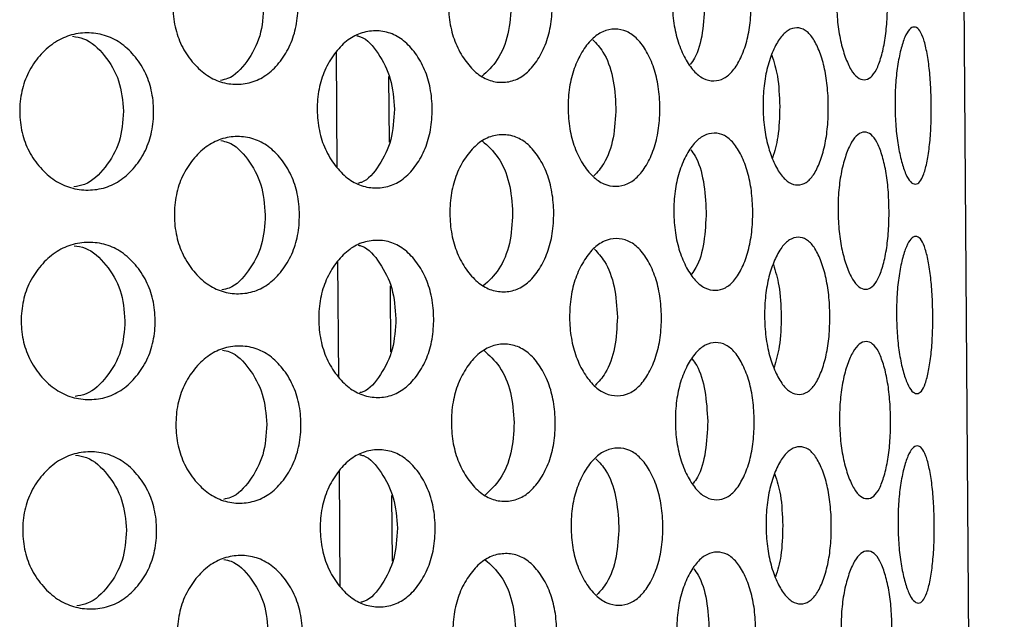
# Model space of a CAD drawing. Units: millimetres. Extents: x -1 to 297, y 0 to 200.
# Drawn here: x 104 to 107, y 145 to 147 of the extents above; entities that cross this region are included whole.
import ezdxf

# ---------------------------------------------------------------- set-up
doc = ezdxf.new("R2010")
doc.units = ezdxf.units.MM

msp = doc.modelspace()

# ---------------------------------------------------------------- linework, layer by layer
at = {"color": 7, "linetype": 'Continuous', "lineweight": 25}
for p, q in [((107.4986, 125.9816), (107.1977, 167.9805)), ((104.9498, 146.7437), (104.9466, 147.184)), ((105.1491, 146.8394), (105.1473, 147.091)), ((104.9555, 145.9437), (104.9524, 146.384)), ((105.1548, 146.0394), (105.153, 146.291)), ((104.9612, 145.1438), (104.9581, 145.584)), ((105.1606, 145.2394), (105.1588, 145.491))]:
    msp.add_line(p, q, dxfattribs=at)
for points, knots in [([(107.0523, 147.3789), (107.0525, 147.3523), (107.0512, 147.2998), (107.0429, 147.2259), (107.0289, 147.1638), (107.0106, 147.1147), (106.9882, 147.0843), (106.9633, 147.0753), (106.9374, 147.0841), (106.9123, 147.1139), (106.8902, 147.1628), (106.8721, 147.2247), (106.8604, 147.2984), (106.8565, 147.3776), (106.8593, 147.4567), (106.8699, 147.5306), (106.8871, 147.5927), (106.9085, 147.6419), (106.9332, 147.6722), (106.959, 147.6813), (106.984, 147.6725), (107.0068, 147.6426), (107.0258, 147.5937), (107.0407, 147.5319), (107.05, 147.4581), (107.0521, 147.4057), (107.0523, 147.3789)], [0, 0, 0, 0, 0.04206, 0.082673, 0.124983, 0.167115, 0.207795, 0.249983, 0.29233, 0.33301, 0.374982, 0.417362, 0.45799, 0.499995, 0.542143, 0.582771, 0.625006, 0.667106, 0.707785, 0.750001, 0.792293, 0.832974, 0.874998, 0.917252, 0.957881, 1, 1, 1, 1]), ([(104.7992, 147.3628), (104.7994, 147.3361), (104.7952, 147.2836), (104.7721, 147.2096), (104.734, 147.1474), (104.6859, 147.098), (104.6286, 147.0674), (104.5666, 147.0581), (104.5039, 147.0666), (104.4447, 147.0963), (104.3939, 147.145), (104.3529, 147.2067), (104.3271, 147.2803), (104.3191, 147.3594), (104.3261, 147.4386), (104.3507, 147.5126), (104.3908, 147.5748), (104.4409, 147.6242), (104.4997, 147.6547), (104.5623, 147.6641), (104.6244, 147.6556), (104.6821, 147.6259), (104.7309, 147.5773), (104.7697, 147.5156), (104.794, 147.442), (104.799, 147.3895), (104.7992, 147.3628)], [0, 0, 0, 0, 0.0420604, 0.0826725, 0.1249832, 0.167115, 0.2077953, 0.2499831, 0.2923301, 0.3330101, 0.3749818, 0.4173619, 0.4579902, 0.4999952, 0.5421434, 0.5827713, 0.6250065, 0.6671059, 0.7077853, 0.7500013, 0.7922935, 0.8329737, 0.8749984, 0.9172519, 0.9578807, 1, 1, 1, 1]), ([(105.771, 147.3698), (105.7712, 147.3431), (105.7679, 147.2906), (105.749, 147.2166), (105.7179, 147.1544), (105.6784, 147.1051), (105.6311, 147.0746), (105.5797, 147.0654), (105.5275, 147.074), (105.478, 147.1037), (105.4353, 147.1524), (105.4008, 147.2142), (105.379, 147.2878), (105.3721, 147.3669), (105.3779, 147.4461), (105.3986, 147.5201), (105.4323, 147.5823), (105.4742, 147.6316), (105.5233, 147.6621), (105.5754, 147.6714), (105.6269, 147.6628), (105.6746, 147.633), (105.7148, 147.5843), (105.7467, 147.5226), (105.7666, 147.4489), (105.7708, 147.3965), (105.771, 147.3698)], [0, 0, 0, 0, 0.04206, 0.082673, 0.124983, 0.167115, 0.207795, 0.249983, 0.29233, 0.33301, 0.374982, 0.417362, 0.45799, 0.499995, 0.542143, 0.582771, 0.625006, 0.667106, 0.707785, 0.750001, 0.792293, 0.832974, 0.874998, 0.917252, 0.957881, 1, 1, 1, 1]), ([(106.5314, 147.3752), (106.5316, 147.3485), (106.5292, 147.296), (106.5154, 147.2221), (106.4924, 147.16), (106.4629, 147.1108), (106.4275, 147.0803), (106.3886, 147.0712), (106.3488, 147.0798), (106.3107, 147.1096), (106.2778, 147.1585), (106.251, 147.2203), (106.2339, 147.2939), (106.2285, 147.3731), (106.2328, 147.4523), (106.2488, 147.5262), (106.2747, 147.5883), (106.307, 147.6375), (106.3446, 147.668), (106.3842, 147.6772), (106.4232, 147.6685), (106.4592, 147.6386), (106.4893, 147.5899), (106.5131, 147.5281), (106.528, 147.4544), (106.5312, 147.4019), (106.5314, 147.3752)], [0, 0, 0, 0, 0.04206, 0.082673, 0.124983, 0.167115, 0.207795, 0.249983, 0.29233, 0.33301, 0.374982, 0.417362, 0.45799, 0.499995, 0.542143, 0.582771, 0.625006, 0.667106, 0.707785, 0.750001, 0.792293, 0.832974, 0.874998, 0.917252, 0.957881, 1, 1, 1, 1]), ([(104.669, 147.3619), (104.6663, 147.322), (104.661, 147.2425), (104.6072, 147.1461), (104.5519, 147.0852), (104.5126, 147.0775), (104.5033, 147.0756)], [0, 0, 0, 0, 0.304375, 0.607751, 0.907306, 1, 1, 1, 1]), ([(105.6142, 147.3686), (105.6119, 147.3292), (105.6075, 147.2504), (105.5652, 147.1493), (105.5228, 147.11), (105.5019, 147.0906)], [0, 0, 0, 0, 0.3372074, 0.673309, 1, 1, 1, 1]), ([(106.3537, 147.3739), (106.352, 147.3348), (106.3487, 147.2565), (106.3252, 147.1726), (106.3037, 147.144), (106.2979, 147.1363)], [0, 0, 0, 0, 0.4229174, 0.844448, 1, 1, 1, 1]), ([(105.3123, 146.9665), (105.3126, 146.9398), (105.3087, 146.8873), (105.2876, 146.8133), (105.2529, 146.7511), (105.2089, 146.7018), (105.1564, 146.6712), (105.0994, 146.6619), (105.0417, 146.6705), (104.987, 146.7001), (104.9401, 146.7489), (104.9022, 146.8106), (104.8783, 146.8842), (104.8708, 146.9633), (104.8772, 147.0425), (104.9, 147.1165), (104.937, 147.1787), (104.9833, 147.2281), (105.0375, 147.2586), (105.0951, 147.2679), (105.1522, 147.2594), (105.2051, 147.2297), (105.2498, 147.181), (105.2853, 147.1193), (105.3075, 147.0456), (105.3121, 146.9932), (105.3123, 146.9665)], [0, 0, 0, 0, 0.04206, 0.082673, 0.124983, 0.167115, 0.207795, 0.249983, 0.29233, 0.33301, 0.374982, 0.417362, 0.45799, 0.499995, 0.542143, 0.582771, 0.625006, 0.667106, 0.707785, 0.750001, 0.792293, 0.832974, 0.874998, 0.917252, 0.957881, 1, 1, 1, 1]), ([(106.1825, 146.9727), (106.1827, 146.946), (106.1798, 146.8935), (106.1634, 146.8196), (106.1362, 146.7574), (106.1015, 146.7082), (106.06, 146.6777), (106.0146, 146.6685), (105.9684, 146.6771), (105.9244, 146.7069), (105.8864, 146.7556), (105.8556, 146.8174), (105.8361, 146.8911), (105.8299, 146.9702), (105.835, 147.0494), (105.8534, 147.1234), (105.8834, 147.1855), (105.9207, 147.2348), (105.9642, 147.2652), (106.0103, 147.2745), (106.0557, 147.2658), (106.0977, 147.236), (106.1331, 147.1873), (106.1611, 147.1256), (106.1785, 147.0519), (106.1823, 146.9994), (106.1825, 146.9727)], [0, 0, 0, 0, 0.04206, 0.082673, 0.124983, 0.167115, 0.207795, 0.249983, 0.29233, 0.33301, 0.374982, 0.417362, 0.45799, 0.499995, 0.542143, 0.582771, 0.625006, 0.667106, 0.707785, 0.750001, 0.792293, 0.832974, 0.874998, 0.917252, 0.957881, 1, 1, 1, 1]), ([(106.8261, 146.9773), (106.8263, 146.9506), (106.8244, 146.8981), (106.8133, 146.8243), (106.7947, 146.7622), (106.7707, 146.713), (106.7417, 146.6826), (106.7096, 146.6735), (106.6766, 146.6822), (106.6449, 146.712), (106.6172, 146.7609), (106.5947, 146.8227), (106.5802, 146.8964), (106.5755, 146.9755), (106.5791, 147.0547), (106.5925, 147.1287), (106.6142, 147.1908), (106.6411, 147.2399), (106.6724, 147.2703), (106.7053, 147.2795), (106.7375, 147.2707), (106.767, 147.2408), (106.7916, 147.192), (106.8111, 147.1302), (106.8232, 147.0565), (106.8259, 147.004), (106.8261, 146.9773)], [0, 0, 0, 0, 0.04206, 0.082673, 0.124983, 0.167115, 0.207795, 0.249983, 0.29233, 0.33301, 0.374982, 0.417362, 0.45799, 0.499995, 0.542143, 0.582771, 0.625006, 0.667106, 0.707785, 0.750001, 0.792293, 0.832974, 0.874998, 0.917252, 0.957881, 1, 1, 1, 1]), ([(107.2195, 146.9801), (107.2197, 146.9534), (107.2189, 146.901), (107.2136, 146.8271), (107.2042, 146.7651), (107.1918, 146.716), (107.1763, 146.6857), (107.1587, 146.6767), (107.1401, 146.6855), (107.1219, 146.7154), (107.1056, 146.7644), (107.0921, 146.8263), (107.0832, 146.9), (107.0802, 146.9792), (107.0821, 147.0583), (107.0899, 147.1322), (107.1025, 147.1943), (107.1181, 147.2433), (107.1359, 147.2736), (107.1544, 147.2827), (107.1721, 147.2738), (107.188, 147.2439), (107.2011, 147.195), (107.2113, 147.1331), (107.2178, 147.0593), (107.2193, 147.0068), (107.2195, 146.9801)], [0, 0, 0, 0, 0.04206, 0.082673, 0.124983, 0.167115, 0.207795, 0.249983, 0.29233, 0.33301, 0.374982, 0.417362, 0.45799, 0.499995, 0.542143, 0.582771, 0.625006, 0.667106, 0.707785, 0.750001, 0.792293, 0.832974, 0.874998, 0.917252, 0.957881, 1, 1, 1, 1]), ([(104.2479, 146.9588), (104.2481, 146.9321), (104.2435, 146.8797), (104.2185, 146.8057), (104.1775, 146.7434), (104.1257, 146.694), (104.0642, 146.6634), (103.9977, 146.654), (103.9306, 146.6625), (103.8674, 146.6921), (103.8132, 146.7408), (103.7696, 146.8025), (103.7421, 146.8761), (103.7336, 146.9552), (103.7411, 147.0344), (103.7674, 147.1084), (103.8101, 147.1707), (103.8636, 147.22), (103.9265, 147.2506), (103.9934, 147.26), (104.06, 147.2515), (104.122, 147.2219), (104.1744, 147.1733), (104.2162, 147.1116), (104.2422, 147.038), (104.2476, 146.9856), (104.2479, 146.9588)], [0, 0, 0, 0, 0.04206, 0.082673, 0.124983, 0.167115, 0.207795, 0.249983, 0.29233, 0.33301, 0.374982, 0.417362, 0.45799, 0.499995, 0.542143, 0.582771, 0.625006, 0.667106, 0.707785, 0.750001, 0.792293, 0.832974, 0.874998, 0.917252, 0.957881, 1, 1, 1, 1]), ([(103.9383, 147.2444), (103.9525, 147.2422), (103.999, 147.235), (104.0632, 147.1733), (104.1222, 147.0771), (104.1293, 146.9978), (104.1328, 146.958)], [0, 0, 0, 0, 0.126341, 0.414371, 0.706397, 1, 1, 1, 1]), ([(105.0244, 147.2462), (105.0289, 147.2452), (105.0609, 147.2381), (105.1086, 147.1797), (105.1591, 147.0848), (105.1651, 147.0053), (105.1681, 146.9654)], [0, 0, 0, 0, 0.0516286, 0.3642905, 0.6812891, 1, 1, 1, 1]), ([(105.9264, 147.2308), (105.9399, 147.2166), (105.9724, 147.1825), (106.0068, 147.0894), (106.0119, 147.0109), (106.0144, 146.9715)], [0, 0, 0, 0, 0.261745, 0.629878, 1, 1, 1, 1]), ([(106.6102, 147.1723), (106.6183, 147.1465), (106.6362, 147.0896), (106.6389, 147.0162), (106.6404, 146.976)], [0, 0, 0, 0, 0.452631, 1, 1, 1, 1]), ([(105.1681, 146.9654), (105.1657, 146.9255), (105.161, 146.8459), (105.1116, 146.7503), (105.0648, 146.6913), (105.033, 146.6837), (105.0286, 146.6826)], [0, 0, 0, 0, 0.3183886, 0.6357332, 0.9490797, 1, 1, 1, 1]), ([(106.0144, 146.9715), (106.0125, 146.9321), (106.0086, 146.8535), (105.9755, 146.76), (105.9434, 146.7253), (105.9301, 146.7109)], [0, 0, 0, 0, 0.369535, 0.737859, 1, 1, 1, 1]), ([(106.6404, 146.976), (106.6395, 146.9358), (106.6379, 146.8622), (106.6208, 146.8051), (106.6131, 146.7793)], [0, 0, 0, 0, 0.54657, 1, 1, 1, 1]), ([(104.1328, 146.958), (104.1299, 146.9182), (104.1241, 146.8388), (104.0663, 146.7418), (104.003, 146.6791), (103.9566, 146.6712), (103.9426, 146.6688)], [0, 0, 0, 0, 0.29329, 0.585619, 0.874265, 1, 1, 1, 1]), ([(104.805, 146.5628), (104.8052, 146.5361), (104.801, 146.4836), (104.7778, 146.4097), (104.7398, 146.3474), (104.6916, 146.298), (104.6344, 146.2675), (104.5723, 146.2581), (104.5096, 146.2666), (104.4504, 146.2963), (104.3996, 146.345), (104.3587, 146.4067), (104.3329, 146.4803), (104.3248, 146.5594), (104.3318, 146.6386), (104.3565, 146.7126), (104.3966, 146.7749), (104.4467, 146.8242), (104.5054, 146.8548), (104.568, 146.8641), (104.6302, 146.8556), (104.6879, 146.8259), (104.7366, 146.7773), (104.7755, 146.7156), (104.7997, 146.642), (104.8047, 146.5895), (104.805, 146.5628)], [0, 0, 0, 0, 0.04206, 0.082673, 0.124983, 0.167115, 0.207795, 0.249983, 0.29233, 0.33301, 0.374982, 0.417362, 0.45799, 0.499995, 0.542143, 0.582771, 0.625006, 0.667106, 0.707785, 0.750001, 0.792293, 0.832974, 0.874998, 0.917252, 0.957881, 1, 1, 1, 1]), ([(105.7768, 146.5698), (105.777, 146.5431), (105.7736, 146.4906), (105.7547, 146.4167), (105.7236, 146.3545), (105.6841, 146.3052), (105.6369, 146.2746), (105.5854, 146.2654), (105.5332, 146.274), (105.4837, 146.3037), (105.441, 146.3524), (105.4065, 146.4142), (105.3847, 146.4878), (105.3779, 146.567), (105.3836, 146.6461), (105.4043, 146.7201), (105.438, 146.7823), (105.48, 146.8316), (105.529, 146.8621), (105.5811, 146.8714), (105.6326, 146.8628), (105.6803, 146.833), (105.7205, 146.7843), (105.7524, 146.7226), (105.7723, 146.649), (105.7765, 146.5965), (105.7768, 146.5698)], [0, 0, 0, 0, 0.04206, 0.082673, 0.124983, 0.167115, 0.207795, 0.249983, 0.29233, 0.33301, 0.374982, 0.417362, 0.45799, 0.499995, 0.542143, 0.582771, 0.625006, 0.667106, 0.707785, 0.750001, 0.792293, 0.832974, 0.874998, 0.917252, 0.957881, 1, 1, 1, 1]), ([(106.5372, 146.5752), (106.5374, 146.5485), (106.535, 146.4961), (106.5211, 146.4222), (106.4981, 146.36), (106.4687, 146.3108), (106.4332, 146.2803), (106.3943, 146.2712), (106.3545, 146.2799), (106.3165, 146.3097), (106.2835, 146.3585), (106.2567, 146.4203), (106.2396, 146.494), (106.2342, 146.5731), (106.2386, 146.6523), (106.2545, 146.7262), (106.2805, 146.7884), (106.3127, 146.8376), (106.3503, 146.868), (106.39, 146.8772), (106.429, 146.8685), (106.4649, 146.8387), (106.495, 146.7899), (106.5189, 146.7281), (106.5337, 146.6544), (106.5369, 146.6019), (106.5372, 146.5752)], [0, 0, 0, 0, 0.04206, 0.082673, 0.124983, 0.167115, 0.207795, 0.249983, 0.29233, 0.33301, 0.374982, 0.417362, 0.45799, 0.499995, 0.542143, 0.582771, 0.625006, 0.667106, 0.707785, 0.750001, 0.792293, 0.832974, 0.874998, 0.917252, 0.957881, 1, 1, 1, 1]), ([(107.0581, 146.579), (107.0583, 146.5523), (107.057, 146.4998), (107.0487, 146.4259), (107.0346, 146.3639), (107.0163, 146.3147), (106.994, 146.2844), (106.969, 146.2753), (106.9431, 146.2841), (106.918, 146.314), (106.8959, 146.3629), (106.8778, 146.4247), (106.8661, 146.4984), (106.8622, 146.5776), (106.865, 146.6568), (106.8756, 146.7307), (106.8929, 146.7927), (106.9142, 146.8419), (106.9389, 146.8722), (106.9647, 146.8813), (106.9897, 146.8725), (107.0126, 146.8426), (107.0315, 146.7937), (107.0464, 146.7319), (107.0558, 146.6581), (107.0579, 146.6057), (107.0581, 146.579)], [0, 0, 0, 0, 0.04206, 0.082673, 0.124983, 0.167115, 0.207795, 0.249983, 0.29233, 0.33301, 0.374982, 0.417362, 0.45799, 0.499995, 0.542143, 0.582771, 0.625006, 0.667106, 0.707785, 0.750001, 0.792293, 0.832974, 0.874998, 0.917252, 0.957881, 1, 1, 1, 1]), ([(104.5049, 146.8457), (104.5142, 146.844), (104.5536, 146.8368), (104.6099, 146.7768), (104.6649, 146.6811), (104.6714, 146.6017), (104.6747, 146.5619)], [0, 0, 0, 0, 0.093344, 0.392253, 0.695308, 1, 1, 1, 1]), ([(105.5036, 146.845), (105.5248, 146.826), (105.5678, 146.7874), (105.6114, 146.6868), (105.6171, 146.6081), (105.6199, 146.5687)], [0, 0, 0, 0, 0.3263384, 0.6622619, 1, 1, 1, 1]), ([(106.3003, 146.8108), (106.3061, 146.8032), (106.328, 146.7749), (106.3526, 146.6913), (106.3572, 146.6131), (106.3595, 146.574)], [0, 0, 0, 0, 0.155082, 0.576403, 1, 1, 1, 1]), ([(104.6747, 146.5619), (104.6721, 146.5221), (104.6667, 146.4425), (104.6129, 146.3462), (104.5576, 146.2852), (104.5183, 146.2775), (104.5091, 146.2757)], [0, 0, 0, 0, 0.304375, 0.607751, 0.907306, 1, 1, 1, 1]), ([(105.6199, 146.5687), (105.6177, 146.5292), (105.6133, 146.4504), (105.5709, 146.3493), (105.5285, 146.31), (105.5076, 146.2906)], [0, 0, 0, 0, 0.3372074, 0.673309, 1, 1, 1, 1]), ([(106.3595, 146.574), (106.3578, 146.5348), (106.3544, 146.4566), (106.3309, 146.3726), (106.3094, 146.344), (106.3036, 146.3363)], [0, 0, 0, 0, 0.422917, 0.844448, 1, 1, 1, 1]), ([(106.8318, 146.1773), (106.832, 146.1506), (106.8302, 146.0982), (106.8191, 146.0243), (106.8004, 145.9622), (106.7765, 145.913), (106.7474, 145.8826), (106.7153, 145.8735), (106.6823, 145.8822), (106.6506, 145.912), (106.623, 145.9609), (106.6004, 146.0227), (106.586, 146.0964), (106.5813, 146.1756), (106.5849, 146.2547), (106.5982, 146.3287), (106.6199, 146.3908), (106.6469, 146.44), (106.6781, 146.4703), (106.711, 146.4795), (106.7432, 146.4708), (106.7727, 146.4409), (106.7973, 146.3921), (106.8168, 146.3302), (106.829, 146.2565), (106.8316, 146.204), (106.8318, 146.1773)], [0, 0, 0, 0, 0.04206, 0.082673, 0.124983, 0.167115, 0.207795, 0.249983, 0.29233, 0.33301, 0.374982, 0.417362, 0.45799, 0.499995, 0.542143, 0.582771, 0.625006, 0.667106, 0.707785, 0.750001, 0.792293, 0.832974, 0.874998, 0.917252, 0.957881, 1, 1, 1, 1]), ([(107.2252, 146.1801), (107.2254, 146.1535), (107.2247, 146.101), (107.2193, 146.0271), (107.2099, 145.9651), (107.1975, 145.916), (107.182, 145.8857), (107.1645, 145.8767), (107.1459, 145.8855), (107.1276, 145.9155), (107.1113, 145.9644), (107.0978, 146.0263), (107.0889, 146.1), (107.0859, 146.1792), (107.0878, 146.2584), (107.0956, 146.3322), (107.1083, 146.3943), (107.1238, 146.4434), (107.1417, 146.4736), (107.1601, 146.4827), (107.1778, 146.4739), (107.1938, 146.4439), (107.2068, 146.395), (107.2171, 146.3331), (107.2235, 146.2593), (107.225, 146.2069), (107.2252, 146.1801)], [0, 0, 0, 0, 0.04206, 0.082673, 0.124983, 0.167115, 0.207795, 0.249983, 0.29233, 0.33301, 0.374982, 0.417362, 0.45799, 0.499995, 0.542143, 0.582771, 0.625006, 0.667106, 0.707785, 0.750001, 0.792293, 0.832974, 0.874998, 0.917252, 0.957881, 1, 1, 1, 1]), ([(104.2536, 146.1589), (104.2538, 146.1322), (104.2492, 146.0797), (104.2242, 146.0057), (104.1833, 145.9434), (104.1315, 145.894), (104.07, 145.8634), (104.0035, 145.854), (103.9364, 145.8625), (103.8731, 145.8921), (103.8189, 145.9408), (103.7753, 146.0025), (103.7478, 146.0761), (103.7393, 146.1552), (103.7468, 146.2344), (103.7731, 146.3084), (103.8159, 146.3707), (103.8694, 146.4201), (103.9322, 146.4506), (103.9992, 146.46), (104.0658, 146.4516), (104.1277, 146.4219), (104.1801, 146.3733), (104.2219, 146.3116), (104.248, 146.238), (104.2534, 146.1856), (104.2536, 146.1589)], [0, 0, 0, 0, 0.0420604, 0.0826725, 0.1249832, 0.167115, 0.2077953, 0.2499831, 0.2923301, 0.3330101, 0.3749818, 0.4173619, 0.4579902, 0.4999952, 0.5421434, 0.5827713, 0.6250065, 0.6671059, 0.7077853, 0.7500013, 0.7922935, 0.8329737, 0.8749984, 0.9172519, 0.9578807, 1, 1, 1, 1]), ([(103.944, 146.4444), (103.9582, 146.4422), (104.0047, 146.435), (104.0689, 146.3733), (104.1279, 146.2772), (104.135, 146.1978), (104.1385, 146.158)], [0, 0, 0, 0, 0.126341, 0.414371, 0.706397, 1, 1, 1, 1]), ([(105.3181, 146.1665), (105.3183, 146.1398), (105.3145, 146.0873), (105.2934, 146.0133), (105.2586, 145.9511), (105.2146, 145.9018), (105.1621, 145.8712), (105.1051, 145.8619), (105.0474, 145.8705), (104.9927, 145.9002), (104.9458, 145.9489), (104.9079, 146.0106), (104.884, 146.0842), (104.8765, 146.1634), (104.8829, 146.2426), (104.9057, 146.3165), (104.9428, 146.3788), (104.989, 146.4281), (105.0432, 146.4586), (105.1008, 146.4679), (105.1579, 146.4594), (105.2108, 146.4297), (105.2555, 146.381), (105.291, 146.3193), (105.3132, 146.2457), (105.3179, 146.1932), (105.3181, 146.1665)], [0, 0, 0, 0, 0.04206, 0.082673, 0.124983, 0.167115, 0.207795, 0.249983, 0.29233, 0.33301, 0.374982, 0.417362, 0.45799, 0.499995, 0.542143, 0.582771, 0.625006, 0.667106, 0.707785, 0.750001, 0.792293, 0.832974, 0.874998, 0.917252, 0.957881, 1, 1, 1, 1]), ([(105.0301, 146.4462), (105.0347, 146.4452), (105.0666, 146.4381), (105.1143, 146.3798), (105.1648, 146.2848), (105.1708, 146.2053), (105.1739, 146.1654)], [0, 0, 0, 0, 0.051629, 0.36429, 0.681289, 1, 1, 1, 1]), ([(106.1882, 146.1727), (106.1884, 146.146), (106.1855, 146.0935), (106.1691, 146.0196), (106.1419, 145.9575), (106.1072, 145.9082), (106.0657, 145.8777), (106.0203, 145.8685), (105.9741, 145.8771), (105.9301, 145.9069), (105.8921, 145.9557), (105.8614, 146.0174), (105.8418, 146.0911), (105.8356, 146.1702), (105.8407, 146.2494), (105.8592, 146.3234), (105.8891, 146.3855), (105.9264, 146.4348), (105.9699, 146.4653), (106.016, 146.4745), (106.0615, 146.4659), (106.1035, 146.4361), (106.1388, 146.3873), (106.1668, 146.3256), (106.1843, 146.2519), (106.188, 146.1994), (106.1882, 146.1727)], [0, 0, 0, 0, 0.04206, 0.082673, 0.124983, 0.167115, 0.207795, 0.249983, 0.29233, 0.33301, 0.374982, 0.417362, 0.45799, 0.499995, 0.542143, 0.582771, 0.625006, 0.667106, 0.707785, 0.750001, 0.792293, 0.832974, 0.874998, 0.917252, 0.957881, 1, 1, 1, 1]), ([(105.9321, 146.4308), (105.9456, 146.4167), (105.9782, 146.3825), (106.0125, 146.2894), (106.0176, 146.2109), (106.0201, 146.1715)], [0, 0, 0, 0, 0.2617452, 0.6298783, 1, 1, 1, 1]), ([(106.616, 146.3723), (106.624, 146.3465), (106.6419, 146.2897), (106.6446, 146.2162), (106.6461, 146.176)], [0, 0, 0, 0, 0.452631, 1, 1, 1, 1]), ([(106.6461, 146.176), (106.6453, 146.1358), (106.6436, 146.0623), (106.6265, 146.0052), (106.6188, 145.9793)], [0, 0, 0, 0, 0.5465701, 1, 1, 1, 1]), ([(104.1385, 146.158), (104.1356, 146.1182), (104.1298, 146.0388), (104.072, 145.9419), (104.0088, 145.8791), (103.9624, 145.8713), (103.9483, 145.8689)], [0, 0, 0, 0, 0.29329, 0.585619, 0.874265, 1, 1, 1, 1]), ([(105.1739, 146.1654), (105.1715, 146.1256), (105.1667, 146.0459), (105.1174, 145.9504), (105.0706, 145.8913), (105.0387, 145.8837), (105.0343, 145.8826)], [0, 0, 0, 0, 0.318389, 0.635733, 0.94908, 1, 1, 1, 1]), ([(106.0201, 146.1715), (106.0182, 146.1321), (106.0143, 146.0535), (105.9812, 145.96), (105.9491, 145.9253), (105.9358, 145.9109)], [0, 0, 0, 0, 0.369535, 0.737859, 1, 1, 1, 1]), ([(104.8107, 145.7628), (104.8109, 145.7362), (104.8067, 145.6837), (104.7835, 145.6097), (104.7455, 145.5474), (104.6974, 145.4981), (104.6401, 145.4675), (104.5781, 145.4581), (104.5154, 145.4667), (104.4561, 145.4963), (104.4053, 145.545), (104.3644, 145.6067), (104.3386, 145.6803), (104.3306, 145.7594), (104.3375, 145.8386), (104.3622, 145.9126), (104.4023, 145.9749), (104.4524, 146.0242), (104.5112, 146.0548), (104.5737, 146.0641), (104.6359, 146.0556), (104.6936, 146.026), (104.7424, 145.9773), (104.7812, 145.9156), (104.8054, 145.842), (104.8105, 145.7896), (104.8107, 145.7628)], [0, 0, 0, 0, 0.04206, 0.082673, 0.124983, 0.167115, 0.207795, 0.249983, 0.29233, 0.33301, 0.374982, 0.417362, 0.45799, 0.499995, 0.542143, 0.582771, 0.625006, 0.667106, 0.707785, 0.750001, 0.792293, 0.832974, 0.874998, 0.917252, 0.957881, 1, 1, 1, 1]), ([(105.7825, 145.7698), (105.7827, 145.7431), (105.7793, 145.6906), (105.7605, 145.6167), (105.7294, 145.5545), (105.6898, 145.5052), (105.6426, 145.4747), (105.5912, 145.4654), (105.539, 145.474), (105.4894, 145.5037), (105.4468, 145.5525), (105.4123, 145.6142), (105.3904, 145.6878), (105.3836, 145.767), (105.3894, 145.8462), (105.4101, 145.9201), (105.4437, 145.9823), (105.4857, 146.0316), (105.5348, 146.0621), (105.5869, 146.0714), (105.6384, 146.0628), (105.6861, 146.0331), (105.7262, 145.9844), (105.7582, 145.9226), (105.7781, 145.849), (105.7823, 145.7965), (105.7825, 145.7698)], [0, 0, 0, 0, 0.04206, 0.082673, 0.124983, 0.167115, 0.207795, 0.249983, 0.29233, 0.33301, 0.374982, 0.417362, 0.45799, 0.499995, 0.542143, 0.582771, 0.625006, 0.667106, 0.707785, 0.750001, 0.792293, 0.832974, 0.874998, 0.917252, 0.957881, 1, 1, 1, 1]), ([(106.5429, 145.7752), (106.5431, 145.7486), (106.5407, 145.6961), (106.5269, 145.6222), (106.5038, 145.56), (106.4744, 145.5108), (106.4389, 145.4804), (106.4, 145.4712), (106.3602, 145.4799), (106.3222, 145.5097), (106.2892, 145.5585), (106.2624, 145.6203), (106.2454, 145.694), (106.2399, 145.7731), (106.2443, 145.8523), (106.2602, 145.9262), (106.2862, 145.9884), (106.3185, 146.0376), (106.356, 146.068), (106.3957, 146.0772), (106.4347, 146.0685), (106.4706, 146.0387), (106.5007, 145.9899), (106.5246, 145.9281), (106.5395, 145.8544), (106.5427, 145.802), (106.5429, 145.7752)], [0, 0, 0, 0, 0.04206, 0.082673, 0.124983, 0.167115, 0.207795, 0.249983, 0.29233, 0.33301, 0.374982, 0.417362, 0.45799, 0.499995, 0.542143, 0.582771, 0.625006, 0.667106, 0.707785, 0.750001, 0.792293, 0.832974, 0.874998, 0.917252, 0.957881, 1, 1, 1, 1]), ([(107.0638, 145.779), (107.064, 145.7523), (107.0627, 145.6998), (107.0544, 145.626), (107.0404, 145.5639), (107.0221, 145.5147), (106.9997, 145.4844), (106.9747, 145.4753), (106.9488, 145.4841), (106.9237, 145.514), (106.9017, 145.5629), (106.8835, 145.6248), (106.8718, 145.6985), (106.868, 145.7776), (106.8707, 145.8568), (106.8813, 145.9307), (106.8986, 145.9928), (106.92, 146.0419), (106.9446, 146.0722), (106.9704, 146.0813), (106.9955, 146.0726), (107.0183, 146.0426), (107.0373, 145.9938), (107.0522, 145.9319), (107.0615, 145.8582), (107.0636, 145.8057), (107.0638, 145.779)], [0, 0, 0, 0, 0.04206, 0.082673, 0.124983, 0.167115, 0.207795, 0.249983, 0.29233, 0.33301, 0.374982, 0.417362, 0.45799, 0.499995, 0.542143, 0.582771, 0.625006, 0.667106, 0.707785, 0.750001, 0.792293, 0.832974, 0.874998, 0.917252, 0.957881, 1, 1, 1, 1]), ([(104.5106, 146.0457), (104.52, 146.044), (104.5594, 146.0368), (104.6156, 145.9768), (104.6706, 145.8811), (104.6772, 145.8017), (104.6805, 145.7619)], [0, 0, 0, 0, 0.0933445, 0.3922533, 0.6953081, 1, 1, 1, 1]), ([(105.5094, 146.0451), (105.5305, 146.026), (105.5735, 145.9874), (105.6171, 145.8868), (105.6228, 145.8081), (105.6256, 145.7687)], [0, 0, 0, 0, 0.326338, 0.662262, 1, 1, 1, 1]), ([(106.306, 146.0108), (106.3119, 146.0032), (106.3337, 145.975), (106.3584, 145.8913), (106.3629, 145.8131), (106.3652, 145.774)], [0, 0, 0, 0, 0.155082, 0.576403, 1, 1, 1, 1]), ([(104.6805, 145.7619), (104.6778, 145.7221), (104.6725, 145.6425), (104.6187, 145.5462), (104.5634, 145.4852), (104.5241, 145.4775), (104.5148, 145.4757)], [0, 0, 0, 0, 0.304375, 0.607751, 0.907306, 1, 1, 1, 1]), ([(105.6256, 145.7687), (105.6234, 145.7292), (105.619, 145.6504), (105.5767, 145.5493), (105.5342, 145.51), (105.5133, 145.4906)], [0, 0, 0, 0, 0.337207, 0.673309, 1, 1, 1, 1]), ([(106.3652, 145.774), (106.3635, 145.7348), (106.3602, 145.6566), (106.3367, 145.5726), (106.3152, 145.544), (106.3094, 145.5363)], [0, 0, 0, 0, 0.422917, 0.844448, 1, 1, 1, 1]), ([(104.2593, 145.3589), (104.2595, 145.3322), (104.255, 145.2797), (104.23, 145.2057), (104.189, 145.1434), (104.1372, 145.094), (104.0757, 145.0634), (104.0092, 145.0541), (103.9421, 145.0625), (103.8788, 145.0922), (103.8246, 145.1408), (103.781, 145.2025), (103.7536, 145.2761), (103.7451, 145.3552), (103.7525, 145.4344), (103.7788, 145.5084), (103.8216, 145.5707), (103.8751, 145.6201), (103.9379, 145.6507), (104.0049, 145.6601), (104.0715, 145.6516), (104.1335, 145.6219), (104.1859, 145.5733), (104.2276, 145.5117), (104.2537, 145.438), (104.2591, 145.3856), (104.2593, 145.3589)], [0, 0, 0, 0, 0.04206, 0.082673, 0.124983, 0.167115, 0.207795, 0.249983, 0.29233, 0.33301, 0.374982, 0.417362, 0.45799, 0.499995, 0.542143, 0.582771, 0.625006, 0.667106, 0.707785, 0.750001, 0.792293, 0.832974, 0.874998, 0.917252, 0.957881, 1, 1, 1, 1]), ([(105.3238, 145.3665), (105.324, 145.3398), (105.3202, 145.2873), (105.2991, 145.2134), (105.2644, 145.1511), (105.2203, 145.1018), (105.1678, 145.0713), (105.1108, 145.062), (105.0531, 145.0705), (104.9985, 145.1002), (104.9515, 145.1489), (104.9136, 145.2106), (104.8897, 145.2842), (104.8823, 145.3634), (104.8886, 145.4426), (104.9115, 145.5166), (104.9485, 145.5788), (104.9948, 145.6281), (105.0489, 145.6586), (105.1065, 145.668), (105.1636, 145.6594), (105.2166, 145.6297), (105.2612, 145.581), (105.2968, 145.5193), (105.3189, 145.4457), (105.3236, 145.3932), (105.3238, 145.3665)], [0, 0, 0, 0, 0.04206, 0.082673, 0.124983, 0.167115, 0.207795, 0.249983, 0.29233, 0.33301, 0.374982, 0.417362, 0.45799, 0.499995, 0.542143, 0.582771, 0.625006, 0.667106, 0.707785, 0.750001, 0.792293, 0.832974, 0.874998, 0.917252, 0.957881, 1, 1, 1, 1]), ([(105.0359, 145.6462), (105.0404, 145.6452), (105.0723, 145.6381), (105.12, 145.5798), (105.1706, 145.4849), (105.1766, 145.4053), (105.1796, 145.3655)], [0, 0, 0, 0, 0.051629, 0.36429, 0.681289, 1, 1, 1, 1]), ([(106.1939, 145.3727), (106.1941, 145.3461), (106.1912, 145.2936), (106.1748, 145.2196), (106.1476, 145.1575), (106.113, 145.1082), (106.0714, 145.0777), (106.0261, 145.0685), (105.9798, 145.0771), (105.9359, 145.1069), (105.8979, 145.1557), (105.8671, 145.2175), (105.8475, 145.2911), (105.8414, 145.3702), (105.8465, 145.4494), (105.8649, 145.5234), (105.8948, 145.5856), (105.9321, 145.6348), (105.9756, 145.6653), (106.0217, 145.6745), (106.0672, 145.6659), (106.1092, 145.6361), (106.1445, 145.5874), (106.1725, 145.5256), (106.19, 145.4519), (106.1937, 145.3995), (106.1939, 145.3727)], [0, 0, 0, 0, 0.04206, 0.082673, 0.124983, 0.167115, 0.207795, 0.249983, 0.29233, 0.33301, 0.374982, 0.417362, 0.45799, 0.499995, 0.542143, 0.582771, 0.625006, 0.667106, 0.707785, 0.750001, 0.792293, 0.832974, 0.874998, 0.917252, 0.957881, 1, 1, 1, 1]), ([(106.8376, 145.3773), (106.8378, 145.3507), (106.8359, 145.2982), (106.8248, 145.2243), (106.8062, 145.1622), (106.7822, 145.113), (106.7531, 145.0826), (106.7211, 145.0735), (106.6881, 145.0822), (106.6563, 145.1121), (106.6287, 145.1609), (106.6061, 145.2228), (106.5917, 145.2964), (106.587, 145.3756), (106.5906, 145.4548), (106.6039, 145.5287), (106.6256, 145.5908), (106.6526, 145.64), (106.6839, 145.6703), (106.7167, 145.6795), (106.7489, 145.6708), (106.7784, 145.6409), (106.8031, 145.5921), (106.8225, 145.5303), (106.8347, 145.4565), (106.8374, 145.4041), (106.8376, 145.3773)], [0, 0, 0, 0, 0.04206, 0.082673, 0.124983, 0.167115, 0.207795, 0.249983, 0.29233, 0.33301, 0.374982, 0.417362, 0.45799, 0.499995, 0.542143, 0.582771, 0.625006, 0.667106, 0.707785, 0.750001, 0.792293, 0.832974, 0.874998, 0.917252, 0.957881, 1, 1, 1, 1]), ([(107.2309, 145.3802), (107.2311, 145.3535), (107.2304, 145.301), (107.225, 145.2272), (107.2157, 145.1651), (107.2033, 145.116), (107.1878, 145.0857), (107.1702, 145.0767), (107.1516, 145.0855), (107.1333, 145.1155), (107.1171, 145.1644), (107.1035, 145.2263), (107.0947, 145.3), (107.0916, 145.3792), (107.0936, 145.4584), (107.1013, 145.5323), (107.114, 145.5943), (107.1296, 145.6434), (107.1474, 145.6737), (107.1659, 145.6827), (107.1836, 145.6739), (107.1995, 145.6439), (107.2126, 145.595), (107.2228, 145.5331), (107.2292, 145.4594), (107.2307, 145.4069), (107.2309, 145.3802)], [0, 0, 0, 0, 0.04206, 0.082673, 0.124983, 0.167115, 0.207795, 0.249983, 0.29233, 0.33301, 0.374982, 0.417362, 0.45799, 0.499995, 0.542143, 0.582771, 0.625006, 0.667106, 0.707785, 0.750001, 0.792293, 0.832974, 0.874998, 0.917252, 0.957881, 1, 1, 1, 1]), ([(103.9498, 145.6444), (103.964, 145.6422), (104.0105, 145.635), (104.0747, 145.5733), (104.1337, 145.4772), (104.1407, 145.3978), (104.1443, 145.358)], [0, 0, 0, 0, 0.126341, 0.414371, 0.706397, 1, 1, 1, 1]), ([(105.9378, 145.6309), (105.9514, 145.6167), (105.9839, 145.5825), (106.0182, 145.4894), (106.0233, 145.4109), (106.0259, 145.3715)], [0, 0, 0, 0, 0.261745, 0.629878, 1, 1, 1, 1]), ([(106.6217, 145.5723), (106.6298, 145.5466), (106.6477, 145.4897), (106.6504, 145.4162), (106.6519, 145.376)], [0, 0, 0, 0, 0.452631, 1, 1, 1, 1]), ([(104.1443, 145.358), (104.1414, 145.3183), (104.1356, 145.2388), (104.0778, 145.1419), (104.0145, 145.0792), (103.9681, 145.0713), (103.954, 145.0689)], [0, 0, 0, 0, 0.29329, 0.585619, 0.874265, 1, 1, 1, 1]), ([(105.1796, 145.3655), (105.1772, 145.3256), (105.1724, 145.246), (105.1231, 145.1504), (105.0763, 145.0913), (105.0445, 145.0837), (105.04, 145.0826)], [0, 0, 0, 0, 0.318389, 0.635733, 0.94908, 1, 1, 1, 1]), ([(106.0259, 145.3715), (106.0239, 145.3322), (106.02, 145.2536), (105.987, 145.16), (105.9549, 145.1254), (105.9415, 145.1109)], [0, 0, 0, 0, 0.369535, 0.737859, 1, 1, 1, 1]), ([(106.6519, 145.376), (106.651, 145.3358), (106.6494, 145.2623), (106.6323, 145.2052), (106.6245, 145.1793)], [0, 0, 0, 0, 0.54657, 1, 1, 1, 1]), ([(106.5486, 144.9753), (106.5488, 144.9486), (106.5464, 144.8961), (106.5326, 144.8222), (106.5096, 144.7601), (106.4801, 144.7108), (106.4447, 144.6804), (106.4058, 144.6712), (106.366, 144.6799), (106.3279, 144.7097), (106.295, 144.7585), (106.2682, 144.8203), (106.2511, 144.894), (106.2457, 144.9731), (106.25, 145.0523), (106.266, 145.1263), (106.2919, 145.1884), (106.3242, 145.2376), (106.3618, 145.268), (106.4014, 145.2772), (106.4404, 145.2686), (106.4764, 145.2387), (106.5065, 145.1899), (106.5303, 145.1281), (106.5452, 145.0544), (106.5484, 145.002), (106.5486, 144.9753)], [0, 0, 0, 0, 0.04206, 0.082673, 0.124983, 0.167115, 0.207795, 0.249983, 0.29233, 0.33301, 0.374982, 0.417362, 0.45799, 0.499995, 0.542143, 0.582771, 0.625006, 0.667106, 0.707785, 0.750001, 0.792293, 0.832974, 0.874998, 0.917252, 0.957881, 1, 1, 1, 1]), ([(107.0695, 144.979), (107.0697, 144.9523), (107.0684, 144.8998), (107.0601, 144.826), (107.0461, 144.7639), (107.0278, 144.7147), (107.0054, 144.6844), (106.9805, 144.6753), (106.9546, 144.6841), (106.9295, 144.714), (106.9074, 144.7629), (106.8893, 144.8248), (106.8776, 144.8985), (106.8737, 144.9776), (106.8765, 145.0568), (106.8871, 145.1307), (106.9043, 145.1928), (106.9257, 145.2419), (106.9504, 145.2722), (106.9762, 145.2813), (107.0012, 145.2726), (107.024, 145.2426), (107.043, 145.1938), (107.0579, 145.1319), (107.0672, 145.0582), (107.0693, 145.0057), (107.0695, 144.979)], [0, 0, 0, 0, 0.04206, 0.082673, 0.124983, 0.167115, 0.207795, 0.249983, 0.29233, 0.33301, 0.374982, 0.417362, 0.45799, 0.499995, 0.542143, 0.582771, 0.625006, 0.667106, 0.707785, 0.750001, 0.792293, 0.832974, 0.874998, 0.917252, 0.957881, 1, 1, 1, 1]), ([(104.8164, 144.9629), (104.8166, 144.9362), (104.8124, 144.8837), (104.7893, 144.8097), (104.7512, 144.7475), (104.7031, 144.6981), (104.6458, 144.6675), (104.5838, 144.6582), (104.5211, 144.6667), (104.4619, 144.6963), (104.4111, 144.745), (104.3701, 144.8067), (104.3443, 144.8803), (104.3363, 144.9595), (104.3433, 145.0387), (104.3679, 145.1127), (104.408, 145.1749), (104.4581, 145.2242), (104.5169, 145.2548), (104.5795, 145.2642), (104.6416, 145.2557), (104.6993, 145.226), (104.7481, 145.1773), (104.7869, 145.1157), (104.8111, 145.042), (104.8162, 144.9896), (104.8164, 144.9629)], [0, 0, 0, 0, 0.04206, 0.082673, 0.124983, 0.167115, 0.207795, 0.249983, 0.29233, 0.33301, 0.374982, 0.417362, 0.45799, 0.499995, 0.542143, 0.582771, 0.625006, 0.667106, 0.707785, 0.750001, 0.792293, 0.832974, 0.874998, 0.917252, 0.957881, 1, 1, 1, 1]), ([(104.5163, 145.2457), (104.5257, 145.244), (104.5651, 145.2369), (104.6213, 145.1768), (104.6763, 145.0812), (104.6829, 145.0017), (104.6862, 144.9619)], [0, 0, 0, 0, 0.0933445, 0.3922533, 0.6953081, 1, 1, 1, 1]), ([(105.7882, 144.9698), (105.7884, 144.9431), (105.7851, 144.8906), (105.7662, 144.8167), (105.7351, 144.7545), (105.6956, 144.7052), (105.6483, 144.6747), (105.5969, 144.6654), (105.5447, 144.674), (105.4952, 144.7037), (105.4525, 144.7525), (105.418, 144.8142), (105.3962, 144.8879), (105.3893, 144.967), (105.3951, 145.0462), (105.4158, 145.1202), (105.4495, 145.1824), (105.4914, 145.2316), (105.5405, 145.2621), (105.5926, 145.2714), (105.6441, 145.2628), (105.6918, 145.2331), (105.732, 145.1844), (105.7639, 145.1227), (105.7838, 145.049), (105.788, 144.9965), (105.7882, 144.9698)], [0, 0, 0, 0, 0.04206, 0.082673, 0.124983, 0.167115, 0.207795, 0.249983, 0.29233, 0.33301, 0.374982, 0.417362, 0.45799, 0.499995, 0.542143, 0.582771, 0.625006, 0.667106, 0.707785, 0.750001, 0.792293, 0.832974, 0.874998, 0.917252, 0.957881, 1, 1, 1, 1]), ([(105.5151, 145.2451), (105.5363, 145.226), (105.5792, 145.1874), (105.6229, 145.0869), (105.6285, 145.0082), (105.6314, 144.9687)], [0, 0, 0, 0, 0.326338, 0.662262, 1, 1, 1, 1]), ([(106.3117, 145.2108), (106.3176, 145.2032), (106.3395, 145.175), (106.3641, 145.0913), (106.3686, 145.0132), (106.3709, 144.974)], [0, 0, 0, 0, 0.155082, 0.576403, 1, 1, 1, 1])]:
    msp.add_open_spline(points, degree=3, knots=knots, dxfattribs=at)

doc.saveas('drawing.dxf')
